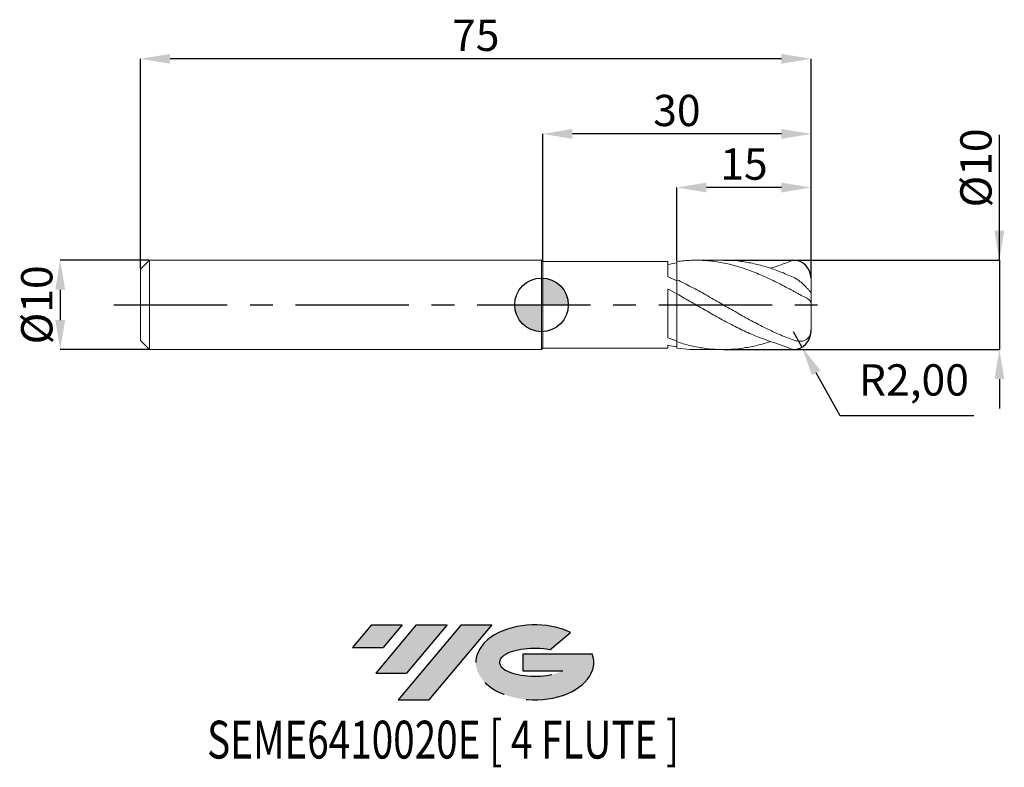
# Model space of a CAD drawing. Units: millimetres. Extents: x -58 to 52, y -52 to 32.
import ezdxf
from ezdxf.enums import TextEntityAlignment as Align

# ---------------------------------------------------------------- set-up
doc = ezdxf.new("R2010")
doc.units = ezdxf.units.MM
doc.header["$PDSIZE"] = -1
doc.linetypes.add('CENTERX2', pattern=[20.319999999999997, 12.7, -2.54, 2.54, -2.54])
for name, color, linetype in [('FORMAT', 2, 'Continuous'), ('중심선', 1, 'CENTERX2'), ('해칭선', 100, 'Continuous')]:
    doc.layers.add(name, color=color, linetype=linetype)
doc.layers.add('외형선', color=4, linetype='Continuous', lineweight=30)
doc.layers.add('치수문자_일반주서', color=7, linetype='Continuous', lineweight=15)
doc.styles.add('SLDTEXTSTYLE0', font='TXT', dxfattribs={"width": 0.75})
doc.dimstyles.new('ISO-25', dxfattribs={"dimtxt": 2.5, "dimasz": 2.5, "dimexe": 1.25, "dimexo": 0.625, "dimtad": 1, "dimtxsty": 'Standard', "dimcen": 2.5, "dimadec": 0, "dimazin": 0, "dimtfac": 1, "dimtmove": 0, "dimatfit": 3, "dimfxl": 1, "dimarcsym": 0})
doc.dimstyles.new('SLDDIMSTYLE1', dxfattribs={"dimtxt": 3.5, "dimasz": 3.302, "dimexe": 0, "dimexo": 0.0625, "dimgap": 0.875, "dimtad": 1, "dimrnd": 1e-09, "dimzin": 12, "dimdsep": 46, "dimtxsty": 'SLDTEXTSTYLE0', "dimsah": 1, "dimcen": 0.09, "dimadec": 0, "dimazin": 3, "dimtfac": 1, "dimtmove": 0, "dimatfit": 0, "dimfxl": 1, "dimfrac": 2, "dimtolj": 1, "dimtzin": 12, "dimarcsym": 0})

# ---------------------------------------------------------------- blocks, each defined once
blk = doc.blocks.new('블럭10')
at = {"layer": '중심선'}
for p, q in [((2.268634060543552, 16.24717430164393), (0.1404042013395286, 13.71084872107135)), ((2.268634060543552, 16.24717430164393), (5.714909304380834, 16.24717430164393)), ((7.28139805157953, 16.24717430164393), (2.750260043222114, 10.84717430164391)), ((5.714909304380834, 16.24717430164393), (3.58671253028996, 13.71088815037384)), ((12.29416204261559, 16.24717430164393), (5.245725140726316, 7.84717430164391)), ((10.72767329541681, 16.24717430164393), (6.196535287059397, 10.84717430164391)), ((7.28139805157953, 16.24717430164393), (10.72767329541681, 16.24717430164393)), ((15.74043728645272, 16.24717430164393), (8.692000384563599, 7.84717430164391)), ((12.29416204261559, 16.24717430164393), (15.74043728645272, 16.24717430164393)), ((22.22332737316547, 13.45928029700563), (24.52862924686651, 15.39360700705356)), ((0.1404042013395286, 13.71084872107135), (3.58671253028996, 13.71088815037384)), ((19.22039502424796, 13.00717430171391), (19.22036997980202, 11.08717430171403)), ((19.22039502424796, 13.00717430171391), (26.96566020931264, 13.00717430171391)), ((19.22036997980202, 11.08717430171403), (23.66174974927406, 11.08717430171406)), ((2.750260043222114, 10.84717430164391), (6.196535287059397, 10.84717430164391)), ((5.245725140726316, 7.84717430164391), (8.692000384563599, 7.84717430164391))]:
    blk.add_line(p, q, dxfattribs=at)
for centre, major_axis, ratio, start_param, end_param in [((20.54032771741204, 12.0471743016438), (6.600054785286829, -1.261213355974178e-13), 0.636358354079598, 0.9219305317359503, 6.513795318482858), ((20.54032771746488, 12.04717430159265), (3.960054785062283, 1.540847449632565e-10), 0.3939339440162632, 1.131841032648279, 5.62031148352944)]:
    blk.add_ellipse(centre, major_axis=major_axis, ratio=ratio, start_param=start_param, end_param=end_param, dxfattribs=at)
at = {"layer": 'FORMAT', "color": 2, "style": 'SLDTEXTSTYLE0', "width": 0.75}
blk.add_attdef('AUTOATTR0', text='', height=4.233333333333333, dxfattribs=at).set_placement((-2.529476536452461, -0.0412997538344756), align=Align.BOTTOM_LEFT)
blk = doc.blocks.new('_D')
at = {"layer": 'Defpoints', "color": 0}
for p in [(20.33841287702402, 5), (20.33841287702402, -4.999999999999998), (51.22497982100116, -4.999999999999883)]:
    blk.add_point(p, dxfattribs=at)
at = {"layer": '치수문자_일반주서', "color": 0, "lineweight": -2}
for p, q in [((51.22497982100113, 5.000000000000115), (51.22497982100107, 19.04150000000011)), ((51.22497982100111, 8.302000000000115), (51.2249798210011, 11.60400000000011)), ((20.40091287702402, 5), (51.22497982100113, 5.000000000000115)), ((51.22497982100113, 5.000000000000115), (51.22497982100116, -4.999999999999885)), ((20.40091287702402, -4.999999999999998), (51.22497982100116, -4.999999999999885)), ((51.22497982100118, -8.301999999999884), (51.22497982100119, -11.60399999999988))]:
    blk.add_line(p, q, dxfattribs=at)
at = {"layer": '치수문자_일반주서', "color": 0}
for points in [[(50.67464648766778, 8.302000000000113), (51.77531315433445, 8.302000000000117), (51.22497982100113, 5.000000000000115)], [(51.77531315433451, -8.301999999999882), (50.67464648766784, -8.301999999999886), (51.22497982100116, -4.999999999999885)]]:
    blk.add_solid(points, dxfattribs=at)
at = {"layer": '치수문자_일반주서', "color": 0, "insert": (46.84997982100109, 15.3227500000001), "char_height": 3.5, "attachment_point": 2, "rotation": 90.0000000000002, "style": 'SLDTEXTSTYLE0'}
blk.add_mtext('\\A1;%%c10', dxfattribs=at)
blk = doc.blocks.new('_D_1')
at = {"layer": 'Defpoints', "color": 0}
for p in [(-43.85, 5.000000000000004), (-53.8384684361648, -5.000000000000042), (-43.85, -5.000000000000004)]:
    blk.add_point(p, dxfattribs=at)
at = {"layer": '치수문자_일반주서', "color": 0, "lineweight": -2}
for p, q in [((-43.9125, 5.000000000000004), (-53.83846843616482, 4.999999999999967)), ((-53.8384684361648, 1.697999999999968), (-53.8384684361648, -1.698000000000042)), ((-43.9125, -5.000000000000004), (-53.83846843616478, -5.000000000000042))]:
    blk.add_line(p, q, dxfattribs=at)
at = {"layer": '치수문자_일반주서', "color": 0}
for points in [[(-53.28813510283147, 1.69799999999997), (-54.38880176949814, 1.697999999999966), (-53.83846843616482, 4.999999999999967)], [(-54.38880176949813, -1.698000000000044), (-53.28813510283146, -1.69800000000004), (-53.83846843616478, -5.000000000000042)]]:
    blk.add_solid(points, dxfattribs=at)
at = {"layer": '치수문자_일반주서', "color": 0, "insert": (-58.2134684361648, -1.17e-14), "char_height": 3.5, "attachment_point": 2, "rotation": 90.0000000000002, "style": 'SLDTEXTSTYLE0'}
blk.add_mtext('\\A1;%%c10', dxfattribs=at)
blk = doc.blocks.new('_D_2')
at = {"layer": 'Defpoints', "color": 0}
for p in [(15.14999999999998, 13.13025847109295), (15.14999999999998, 4.848303036299051), (30.14999999999998, 2.994219707049948)]:
    blk.add_point(p, dxfattribs=at)
at = {"layer": '치수문자_일반주서', "color": 0, "lineweight": -2}
for p, q in [((15.14999999999998, 4.910803036299051), (15.14999999999998, 13.13025847109295)), ((26.84799999999998, 13.13025847109295), (18.45199999999998, 13.13025847109295)), ((30.14999999999998, 3.056719707049948), (30.14999999999998, 13.13025847109295))]:
    blk.add_line(p, q, dxfattribs=at)
at = {"layer": '치수문자_일반주서', "color": 0}
for points in [[(18.45199999999998, 13.68059180442628), (18.45199999999998, 12.57992513775962), (15.14999999999998, 13.13025847109295)], [(26.84799999999998, 12.57992513775962), (26.84799999999998, 13.68059180442628), (30.14999999999998, 13.13025847109295)]]:
    blk.add_solid(points, dxfattribs=at)
at = {"layer": '치수문자_일반주서', "color": 0, "insert": (22.64999999999998, 17.50525847109295), "char_height": 3.5, "attachment_point": 2, "style": 'SLDTEXTSTYLE0'}
blk.add_mtext('\\A1;15', dxfattribs=at)
blk = doc.blocks.new('_D_3')
at = {"layer": 'Defpoints', "color": 0}
for p in [(0.1499999999999968, 19.13025847109293), (0.1499999999999968, 4.849999999999999), (30.14999999999998, 2.994219707049948)]:
    blk.add_point(p, dxfattribs=at)
at = {"layer": '치수문자_일반주서', "color": 0, "lineweight": -2}
for p, q in [((0.1499999999999968, 4.912499999999999), (0.1499999999999968, 19.13025847109293)), ((26.84799999999998, 19.13025847109293), (3.451999999999996, 19.13025847109293)), ((30.14999999999998, 3.056719707049948), (30.14999999999998, 19.13025847109293))]:
    blk.add_line(p, q, dxfattribs=at)
at = {"layer": '치수문자_일반주서', "color": 0}
for points in [[(3.451999999999996, 19.68059180442626), (3.451999999999996, 18.57992513775959), (0.1499999999999968, 19.13025847109293)], [(26.84799999999998, 18.57992513775959), (26.84799999999998, 19.68059180442626), (30.14999999999998, 19.13025847109293)]]:
    blk.add_solid(points, dxfattribs=at)
at = {"layer": '치수문자_일반주서', "color": 0, "insert": (15.15, 23.50525847109293), "char_height": 3.5, "attachment_point": 2, "style": 'SLDTEXTSTYLE0'}
blk.add_mtext('\\A1;30', dxfattribs=at)
blk = doc.blocks.new('_D_4')
at = {"layer": 'Defpoints', "color": 0}
for p in [(-44.85, 27.53775577225484), (-44.85, 4.000000000000011), (30.14999999999998, 2.994219707049948)]:
    blk.add_point(p, dxfattribs=at)
at = {"layer": '치수문자_일반주서', "color": 0, "lineweight": -2}
for p, q in [((-44.85, 4.062500000000011), (-44.85, 27.53775577225484)), ((26.84799999999998, 27.53775577225484), (-41.548, 27.53775577225484)), ((30.14999999999998, 3.056719707049948), (30.14999999999998, 27.53775577225484))]:
    blk.add_line(p, q, dxfattribs=at)
at = {"layer": '치수문자_일반주서', "color": 0}
for points in [[(-41.548, 28.08808910558818), (-41.548, 26.98742243892151), (-44.85, 27.53775577225484)], [(26.84799999999998, 26.98742243892151), (26.84799999999998, 28.08808910558818), (30.14999999999998, 27.53775577225484)]]:
    blk.add_solid(points, dxfattribs=at)
at = {"layer": '치수문자_일반주서', "color": 0, "insert": (-7.350000000000009, 31.91275577225484), "char_height": 3.5, "attachment_point": 2, "style": 'SLDTEXTSTYLE0'}
blk.add_mtext('\\A1;75', dxfattribs=at)
blk = doc.blocks.new('SW_DOWELSYMBOL_0')
at = {"linetype": 'Continuous', "lineweight": 0}
h = blk.add_hatch(color=0, dxfattribs=at)
edge = h.paths.add_edge_path(flags=0)
edge.add_arc((0, 0), 3.000000000000001, 0, 90)
edge.add_line((0, 3.000000000000001), (0, 0))
edge.add_line((0, 0), (3.000000000000001, 0))
h = blk.add_hatch(color=0, dxfattribs=at)
edge = h.paths.add_edge_path(flags=0)
edge.add_arc((0, 0), 3.000000000000001, 180, 270.0000000000007)
edge.add_line((0, -3.000000000000001), (0, 0))
edge.add_line((0, 0), (-3.000000000000001, 0))
at = {"layer": '해칭선', "color": 0}
blk.add_circle((0, 0), 3.000000000000001, dxfattribs=at)
blk = doc.blocks.new('*D8')
at = {"color": 0, "lineweight": -2}
for p, q in [((28.14999999999998, -2.994219707049937), (29.12758471933772, -4.739020015542962)), ((33.42853882712495, -12.41539415032411), (30.74157709096433, -7.619685324864947)), ((48.36920549379163, -12.41539415032411), (33.42853882712495, -12.41539415032411))]:
    blk.add_line(p, q, dxfattribs=at)
at = {"color": 0}
blk.add_solid([(31.22168797585132, -7.350686596260513), (30.26146620607733, -7.888684053469381), (29.12758471933772, -4.739020015542962)], dxfattribs=at)
at = {"layer": 'Defpoints', "color": 0}
for p in [(28.14999999999998, -2.994219707049937), (29.12758471933772, -4.739020015542962)]:
    blk.add_point(p, dxfattribs=at)
at = {"color": 0, "insert": (41.66087216045829, -8.849727483657446), "char_height": 3.5, "attachment_point": 5}
blk.add_mtext('R2,00', dxfattribs=at)

msp = doc.modelspace()

# ---------------------------------------------------------------- hatches: boundary and pattern name
at = {"layer": '중심선'}
for points in [[(-15.57536362774436, -35.8), (-19.02163887158164, -35.8), (-21.14986873078566, -38.3363255805726), (-17.7035604018352, -38.33628615127011)], [(-10.56259963670838, -35.8), (-14.00887488054566, -35.8), (-18.54001288890308, -41.20000000000002), (-15.0937376450658, -41.20000000000002)], [(-5.549835645672539, -35.80000000000003), (-8.9961108895096, -35.8), (-16.04454779139888, -44.20000000000002), (-12.59827254756159, -44.20000000000002)]]:
    msp.add_hatch(color=256, dxfattribs=at).paths.add_polyline_path(points, flags=0)
h = msp.add_hatch(color=256, dxfattribs=at)
edge = h.paths.add_edge_path(flags=0)
edge.add_ellipse((-0.7499452146603129, -40.00000000005127), major_axis=(3.960054785062283, 1.540882976769353e-10), ratio=0.3939339440162628, start_angle=39.998034231492284, end_angle=342.90460819391564, ccw=False)
edge.add_line((0.9330544410402277, -38.58789400463833), (3.238356314741321, -36.65356729459041))
edge.add_ellipse((-0.7499452147131596, -40.00000000000015), major_axis=(6.600054785286829, -1.27897692436818e-13), ratio=0.636358354079598, start_angle=39.99873849337382, end_angle=368.4976242363724)
edge.add_line((5.675387277187451, -39.03999999993002), (-2.069877907877236, -39.03999999993002))
edge.add_line((-2.069877907877236, -39.03999999993002), (-2.06990295232317, -40.95999999992991))
edge.add_line((-2.06990295232317, -40.95999999992991), (2.371476817148866, -40.95999999992988))

# ---------------------------------------------------------------- linework, layer by layer
at = {"color": 1}
for centre, start, end in [((28.14999999999998, 2.994219707049946), 0, 90), ((28.14999999999998, -2.994219707049937), 270.0000000000001, 3.82e-14)]:
    msp.add_arc(centre, 2, start, end, dxfattribs=at)
at = {"layer": '외형선', "linetype": 'Continuous', "lineweight": 15}
for p, q in [((-43.85, 5), (-44.85, 4.000000000000011)), ((0, 4.999999999999999), (-43.85, 4.999999999999999)), ((-43.85, 0), (-43.85, 4.999999999999999)), ((0.1499999999999968, 4.849999999999999), (0, 4.999999999999999)), ((0, 0), (0, 4.999999999999999)), ((14.1503460981544, 4.849999999999999), (0.1499999999999968, 4.849999999999999)), ((0.1499999999999968, 0), (0.1499999999999968, 4.849999999999998)), ((14.1503460981544, 3.145651761539603), (14.1503460981544, 4.849999999999999)), ((-44.85, 0), (-44.85, 4.000000000000011)), ((15.14999999999999, 2.819015880864078), (15.14999999999998, 1.222275610577773)), ((14.1503460981544, -3.691527460973713), (14.1503460981544, 1.760287056741395)), ((-44.85, -4.000000000000011), (-44.85, 0)), ((-43.85, -4.999999999999999), (-43.85, 0)), ((0, -4.999999999999999), (0, 0)), ((0.1499999999999968, -4.849999999999996), (0.1499999999999968, 0)), ((-44.85, -4.000000000000011), (-43.85, -5)), ((15.14999999999999, -4.129545914920475), (15.14999999999998, -4.029728412175562)), ((15.14999999999999, -4.129545914920475), (15.14999999999998, -4.848303036299061)), ((-43.85, -4.999999999999999), (0, -4.999999999999999)), ((0, -4.999999999999999), (0.1499999999999968, -4.85)), ((0.1499999999999968, -4.85), (14.1503460981544, -4.85)), ((14.1503460981544, -4.85), (14.1503460981544, -4.519279752114119))]:
    msp.add_line(p, q, dxfattribs=at)
at = {"layer": '외형선', "color": 1, "linetype": 'Continuous', "lineweight": 15}
for p, q in [((20.33775587412266, 5), (17.28962993000067, 4.999999999999999)), ((30.14999999999998, 1.335907311872236), (30.14999999999998, 2.994219707049948)), ((30.14999999999998, 1.335907311872236), (30.14999999999998, 0.1861406616345377)), ((30.14999999999998, -2.686140661634499), (30.14999999999998, 0.1861406616345377)), ((30.14999999999998, -2.686140661634499), (30.14999999999998, -2.994219707049948)), ((17.28962993000061, -4.999999999999999), (20.33775587412268, -4.999999999999998))]:
    msp.add_line(p, q, dxfattribs=at)
at = {"layer": '외형선', "linetype": 'Continuous', "lineweight": 15}
for points in [[(15.14999999999998, 4.692165368814016), (14.81558104824154, 4.644818174224379), (14.4844688007219, 4.587183115486942), (14.1503460981544, 4.51929127290433)], [(15.15, 2.698849555663532), (14.81558104824154, 2.854319129985967), (14.48446880072193, 3.003269227805066), (14.15034609815441, 3.145648836223855)], [(15.14999999999998, 1.227226202336924), (14.81558104824154, 1.40825303043181), (14.4844688007219, 1.585951721863203), (14.1503460981544, 1.76025747851006)], [(15.15, -4.029728412175562), (14.81558104824154, -3.925605020060217), (14.48446880072193, -3.812855326970708), (14.15034609815441, -3.691529953713466)], [(15.14999999999998, -4.692165368814026), (14.81558104824154, -4.644818174224389), (14.4844688007219, -4.587183115486954), (14.1503460981544, -4.519291272904343)]]:
    msp.add_open_spline(points, degree=3, dxfattribs=at)
at = {"layer": '외형선', "color": 1, "linetype": 'Continuous', "lineweight": 15}
for points, knots in [([(28.14999999999997, 1.557408208202257), (27.61121820115947, 1.854032784896157), (27.06438525638382, 2.142933253067915), (26.25351786715339, 2.553301504725566), (25.98469078646261, 2.686313801239683), (25.44233796589622, 2.944838744461647), (25.17023189902969, 3.070105977345449), (24.62774996342245, 3.310995391237029), (24.35876722244545, 3.426430601973489), (23.81841840428621, 3.647287109864105), (23.54661537659383, 3.752746027741783), (22.73168483066163, 4.052042286815896), (22.19408981783977, 4.228262827063701), (21.37960766932349, 4.454802270527184), (21.10757171702662, 4.523917164488878), (20.56600245104875, 4.648473321159574), (20.29752500994181, 4.703869009971951), (19.48514426417324, 4.849624563123369), (18.94030898270182, 4.918919400893768), (17.86212160652917, 4.998838329037766), (17.31525781305676, 5.009729375421341), (16.50476966804334, 4.981936745284862), (16.23576983348474, 4.965391830548215), (15.69327552689889, 4.917688750990087), (15.42116971682533, 4.886540500580771), (15.15000000000001, 4.848303036299057)], [0, 0, 0, 0, 0.1249999999999978, 0.1249999999999978, 0.1874999999999967, 0.1874999999999967, 0.2499999999999956, 0.2499999999999956, 0.3124999999999944, 0.3124999999999944, 0.3749999999999933, 0.3749999999999933, 0.4999999999999937, 0.4999999999999937, 0.562499999999995, 0.562499999999995, 0.6249999999999963, 0.6249999999999963, 0.7499999999999991, 0.7499999999999991, 0.8749999999999996, 0.8749999999999996, 0.9374999999999998, 0.9374999999999998, 1, 1, 1, 1]), ([(28.15, 3.100136719914504), (27.66418340576349, 3.311574637180935), (26.69324801849041, 3.734146773498988), (25.23788765066572, 4.239289231780782), (23.78273991306314, 4.63345965339024), (22.3264668246569, 4.886058351366708), (21.17769158453734, 5.003745937745531), (20.51492477732746, 4.988242309416636), (20.33775587412266, 4.984097924397886)], [0, 0, 0, 0, 0.1865185139983769, 0.3727691226916788, 0.5589924396747786, 0.7454361758928726, 0.9319507358816775, 1, 1, 1, 1]), ([(25.61391604616139, 4.089549047876918), (25.98213939133593, 4.209996736888709), (26.82729611972579, 4.486451709451821), (27.614507257551, 4.793494506230235), (28.14999999999998, 4.994219707049946)], [0, 0, 0, 0, 0.4356864624104169, 1, 1, 1, 1]), ([(28.14999999999998, -3.922901007906963), (27.61121820115952, -3.72935727896832), (27.0643852563838, -3.511723121971031), (26.25351786715342, -3.157573221949081), (25.98469078646259, -3.034948602041694), (25.44233796589619, -2.780446866191729), (25.1702318990297, -2.648773010270032), (24.62774996342247, -2.378314422906026), (24.35876722244551, -2.239778109355633), (23.81841840428625, -1.956158574237112), (23.54661537659386, -1.810985197775589), (22.73168483066166, -1.368198865155537), (22.19408981783978, -1.064277731261204), (21.37960766932353, -0.6002146585189239), (21.10757171702665, -0.4443132280967447), (20.56600245104874, -0.1321429557850138), (20.29752500994178, 0.023920687854067), (19.48514426417328, 0.4926566162987721), (18.94030898270181, 0.8046917713912595), (17.86212160652918, 1.413562340634621), (17.31525781305677, 1.712899314704593), (16.50476966804337, 2.142477541827573), (16.23576983348477, 2.282544084846656), (15.69327552689889, 2.556344164699415), (15.42116971682536, 2.689827862175849), (15.15, 2.819015880864068)], [0, 0, 0, 0, 0.1249999999999997, 0.1249999999999997, 0.1874999999999984, 0.1874999999999984, 0.2499999999999971, 0.2499999999999971, 0.3124999999999957, 0.3124999999999957, 0.3749999999999943, 0.3749999999999943, 0.4999999999999941, 0.4999999999999941, 0.5624999999999939, 0.5624999999999939, 0.6249999999999938, 0.6249999999999938, 0.7499999999999959, 0.7499999999999959, 0.874999999999998, 0.874999999999998, 0.937499999999999, 0.937499999999999, 1, 1, 1, 1]), ([(30.14999999999998, 1.335907311872236), (30.14999999999997, 1.344900986155093), (30.13670479281459, 1.368341917171767), (30.07760308171931, 1.449879040065739), (30.03303375729807, 1.50631238973877), (29.9156908544814, 1.6466877403717), (29.8443540334756, 1.728874416688454), (29.6825512854344, 1.907094359857175), (29.59323350375133, 2.001818606237998), (29.40315786864199, 2.193125349119392), (29.3005963959691, 2.29141431916546), (29.08965917999852, 2.480366848247082), (28.98056082071354, 2.571877624880514), (28.7532245084383, 2.746374182995575), (28.63518135042852, 2.82901119732023), (28.39657534377617, 2.977020887426886), (28.2749998849903, 3.043316579372545), (28.14999999999998, 3.10013671991451)], [0, 0, 0, 0, 0.125, 0.125, 0.25, 0.25, 0.375, 0.375, 0.5, 0.5, 0.625, 0.625, 0.75, 0.75, 0.875, 0.875, 1, 1, 1, 1]), ([(28.14999999999999, -4.994219707049938), (27.60090217600457, -4.776849057576748), (27.06878172975323, -4.599475575492968), (26.25351786715337, -4.301751436531888), (25.98469078646261, -4.219974587199149), (25.44233796589621, -4.043809110783418), (25.17023189902969, -3.949546875887225), (24.62774996342242, -3.749904099596409), (24.35876722244544, -3.644719526254902), (23.81841840428623, -3.423697392209671), (23.54661537659385, -3.307777605845965), (22.73168483066164, -2.946003234846525), (22.19408981783978, -2.686957252534671), (21.37960766932351, -2.275790672145693), (21.10757171702664, -2.135091868218395), (20.56600245104877, -1.848280167982405), (20.29752500994181, -1.702369135081056), (19.48514426417326, -1.256550411624797), (18.94030898270177, -0.9495837462818935), (17.86212160652917, -0.3302918767313612), (17.31525781305677, -0.0153997452349685), (16.50476966804337, 0.4524518292134825), (16.23576983348473, 0.6077463105562121), (15.69327552689888, 0.91695635515284), (15.42116971682536, 1.070602115195021), (15.15, 1.222275610577776)], [0, 0, 0, 0, 0.1249999999999975, 0.1249999999999975, 0.1874999999999963, 0.1874999999999963, 0.249999999999995, 0.249999999999995, 0.3124999999999937, 0.3124999999999937, 0.3749999999999925, 0.3749999999999925, 0.4999999999999922, 0.4999999999999922, 0.5624999999999933, 0.5624999999999933, 0.6249999999999944, 0.6249999999999944, 0.7499999999999967, 0.7499999999999967, 0.8749999999999989, 0.8749999999999989, 0.9374999999999994, 0.9374999999999994, 1, 1, 1, 1]), ([(28.14999999999998, 1.55740820820226), (28.27133285886177, 1.490608795199818), (28.39238507135981, 1.423420689088829), (28.63503971251406, 1.290303179580726), (28.75805972717949, 1.223555643524461), (28.99667645023941, 1.095984453852825), (29.11200652163881, 1.035287929305873), (29.33378285656269, 0.9187178754851205), (29.44057245953471, 0.8626441978589168), (29.72968714300482, 0.7048948824588444), (29.88800463243481, 0.6097468312903473), (30.045155704422, 0.4628998172806967), (30.08521465740995, 0.4122098105798622), (30.13745083331919, 0.3050999181620702), (30.15, 0.2486307115140571), (30.14999999999998, 0.1861406616345364)], [0, 0, 0, 0, 0.125, 0.125, 0.25, 0.25, 0.375, 0.375, 0.5, 0.5, 0.75, 0.75, 0.875, 0.875, 1, 1, 1, 1]), ([(30.14999999999998, -2.686140661634499), (30.14999999999997, -2.830811022962628), (30.13670479281461, -2.971435581132482), (30.0776030817193, -3.24291295180238), (30.0330337572981, -3.3674709289461), (29.91569085448141, -3.590631124767187), (29.84435403347566, -3.686381800034904), (29.68255128543447, -3.845631491153334), (29.59323350375127, -3.908137447015986), (29.40315786864192, -4.003040583147933), (29.30059639596909, -4.03600323637163), (29.08965917999851, -4.074837793834725), (28.98056082071357, -4.08128773874543), (28.75322450843833, -4.07167941373616), (28.63518135042847, -4.055363134539058), (28.39657534377614, -4.003451095007422), (28.27499988499032, -3.967804053833897), (28.14999999999998, -3.922901007906963)], [0, 0, 0, 0, 0.125, 0.125, 0.25, 0.25, 0.375, 0.375, 0.5, 0.5, 0.625, 0.625, 0.75, 0.75, 0.875, 0.875, 1, 1, 1, 1]), ([(25.61391604616139, -4.089549047876918), (25.48854938030715, -4.134219783444531), (24.87830434843527, -4.351662707881017), (23.78275750171164, -4.626053812603073), (22.32644642396443, -4.893339636639398), (20.87854551055123, -5.012865597185247), (19.44057540314179, -4.996307406407112), (18.01133032010313, -4.8409995737291), (16.58080497128253, -4.562556881476211), (15.62689034961415, -4.273869393921553), (15.15, -4.129545914920478)], [0, 0, 0, 0, 0.035946544348826, 0.1749763380270276, 0.3141706913385789, 0.4534179199526918, 0.5899769992099665, 0.7265272584215439, 0.863282825969062, 0.9999999999999999, 0.9999999999999999, 0.9999999999999999, 0.9999999999999999]), ([(15.15, -4.848303036299063), (15.63551132026127, -4.909645290788437), (16.34867907908205, -4.999750951211881), (17.06194284438342, -4.986602436757201), (17.28962993000062, -4.982405185919547)], [0, 0, 0, 0, 0.6807813649120558, 1, 1, 1, 1])]:
    msp.add_open_spline(points, degree=3, knots=knots, dxfattribs=at)
at = {"layer": '외형선', "linetype": 'Continuous', "lineweight": 15}
for points, knots in [([(15.14999999999999, 2.871116152472756), (15.14999999999998, 2.955544582199), (15.15, 3.171897842123588), (15.14999999999998, 3.576796969327088), (15.15000000000002, 4.024574398791509), (15.14999999999996, 4.45445324394783), (15.14999999999999, 4.716270519219989), (15.14999999999999, 4.848303036299052)], [0, 0, 0, 0, 0.1508069502555613, 0.3864524711980227, 0.6289317282115758, 0.8128730127472472, 1, 1, 1, 1]), ([(15.15000000000001, 2.871116152472755), (15.15, 2.998736615531485), (15.14999999999999, 3.26477109668151), (15.15000000000001, 3.722817343214779), (15.14999999999998, 4.205703047434493), (15.15000000000001, 4.533313989982934), (15.15, 4.692165368814045)], [0, 0, 0, 0, 0.2386607016272687, 0.4975062337698386, 0.7563517659124087, 1, 1, 1, 1]), ([(15.14999999999998, -4.029728412175562), (15.14999999999998, -3.855417730457178), (15.15, -3.562693658794143), (15.14999999999998, -3.052046024371841), (15.15, -2.579099727884336), (15.14999999999995, -2.077427777046506), (15.15000000000005, -1.572046303320905), (15.14999999999996, -1.067680718644583), (15.14999999999994, -0.5878275091633005), (15.15000000000008, -0.1373434639197166), (15.15000000000004, 0.262700400137177), (15.14999999999998, 0.6089425832798653), (15.15000000000002, 0.8825224543647071), (15.15000000000001, 1.081420160102073), (15.15000000000002, 1.145306048551458), (15.15, 1.175313491353017)], [0, 0, 0, 0, 0.1090183597799598, 0.1830771232503853, 0.2592835958785483, 0.3333423593490482, 0.4095488319772919, 0.4836075954477542, 0.5598140680759568, 0.6338728315464204, 0.7100793041746246, 0.7841380676450933, 0.8603445402732892, 0.934403303743752, 1, 1, 1, 1]), ([(15.14999999999999, -4.129545914920475), (15.14999999999998, -3.963617102894236), (15.15, -3.685516204950861), (15.14999999999997, -3.189121365038236), (15.15000000000002, -2.725771923255948), (15.14999999999992, -2.229532747283422), (15.15000000000002, -1.725252971555095), (15.15000000000001, -1.217632970805757), (15.14999999999997, -0.730289988568122), (15.15, -0.2682916666468618), (15.14999999999999, 0.1472615130875695), (15.15, 0.5109629804302348), (15.15, 0.8101665358043794), (15.14999999999999, 1.026100149784762), (15.15, 1.158327521182692), (15.14999999999999, 1.169973221628956), (15.14999999999999, 1.171727715625101)], [0, 0, 0, 0, 0.1069138699881106, 0.1791903581012394, 0.2535628692660046, 0.3258393573791756, 0.4002118685439865, 0.4724883566571365, 0.5468608678219247, 0.6191373559350746, 0.6935098670998626, 0.7657863552130352, 0.8401588663778022, 0.9124353544909494, 0.9868078656557344, 0.9999999999999999, 0.9999999999999999, 0.9999999999999999, 0.9999999999999999])]:
    msp.add_open_spline(points, degree=3, knots=knots, dxfattribs=at)
at = {"layer": '중심선', "color": 1}
msp.add_line((-47.84999999999999, -3.9e-15), (33.14999999999999, 5.6e-15), dxfattribs=at)
at = {"layer": '해칭선'}
msp.add_circle((7.1e-15, -0.0010749287238931), 3.000000000000001, dxfattribs=at)

# ---------------------------------------------------------------- block references
at = {"color": 7, "linetype": 'Continuous'}
ref = msp.add_blockref('블럭10', (-21.29027293212521, -52.04717430164393), dxfattribs=at)
ref.add_attrib('AUTOATTR0', 'SEME6410020E [ 4 FLUTE ]', dxfattribs={"layer": 'FORMAT', "color": 2, "height": 4.233333333333333, "style": 'SLDTEXTSTYLE0', "width": 0.75}).set_placement((-37.40953397156076, -52.08847405547841), align=Align.BOTTOM_LEFT)
at = {"layer": '해칭선'}
msp.add_blockref('SW_DOWELSYMBOL_0', (7.1e-15, -0.0010749287238931), dxfattribs=at)

# ---------------------------------------------------------------- dimensions: what is measured, and where the dimension line sits
dim = msp.add_radius_dim(center=(28.14999999999998, -2.994219707049937), mpoint=(29.12758471933772, -4.739020015542962), dimstyle='ISO-25', override={"dimtxt": 3.5, "dimasz": 3.302, "dimexe": 1, "dimexo": 1, "dimgap": 1.524, "dimtih": 1, "dimtoh": 1, "dimzin": 0, "dimadec": 2, "dimtzin": 0})
dim.commit()
dim.dimension.update_dxf_attribs({"geometry": '*D8', "text_midpoint": (41.66087216045829, -12.41539415032411), "dimtype": 164})
at = {"layer": '치수문자_일반주서'}
for base, p2, angle, picture, middle in [((-44.85, 27.53775577225484), (-44.85, 4.000000000000011), 2.7e-15, '_D_4', (-7.350000000000009, 27.53775577225484)), ((0.1499999999999968, 19.13025847109293), (0.1499999999999968, 4.849999999999999), 6.8e-15, '_D_3', (15.15, 19.13025847109293))]:
    dim = msp.add_linear_dim(base=base, p1=(30.14999999999998, 2.994219707049948), p2=p2, angle=angle, dimstyle='SLDDIMSTYLE1', dxfattribs=at)
    dim.commit()
    dim.dimension.update_dxf_attribs({"geometry": picture, "text_midpoint": middle, "dimtype": 160})
for base, p1, p2, picture, middle in [((51.22497982100116, -4.999999999999885), (20.33841287702402, 5), (20.33841287702402, -4.999999999999998), '_D', (51.22497982100109, 15.32275000000011)), ((-53.83846843616478, -5.000000000000042), (-43.85, 5.000000000000004), (-43.85, -5.000000000000004), '_D_1', (-53.8384684361648, 3.7e-15))]:
    dim = msp.add_linear_dim(base=base, p1=p1, p2=p2, angle=90.0000000000002, text='%%c<>', dimstyle='SLDDIMSTYLE1', dxfattribs=at)
    dim.commit()
    dim.dimension.update_dxf_attribs({"geometry": picture, "text_midpoint": middle, "dimtype": 160})
dim = msp.add_linear_dim(base=(15.14999999999998, 13.13025847109295), p1=(30.14999999999998, 2.994219707049948), p2=(15.14999999999998, 4.848303036299051), dimstyle='SLDDIMSTYLE1', dxfattribs=at)
dim.commit()
dim.dimension.update_dxf_attribs({"geometry": '_D_2', "text_midpoint": (22.64999999999998, 13.13025847109295), "dimtype": 160})

doc.saveas('drawing.dxf')
